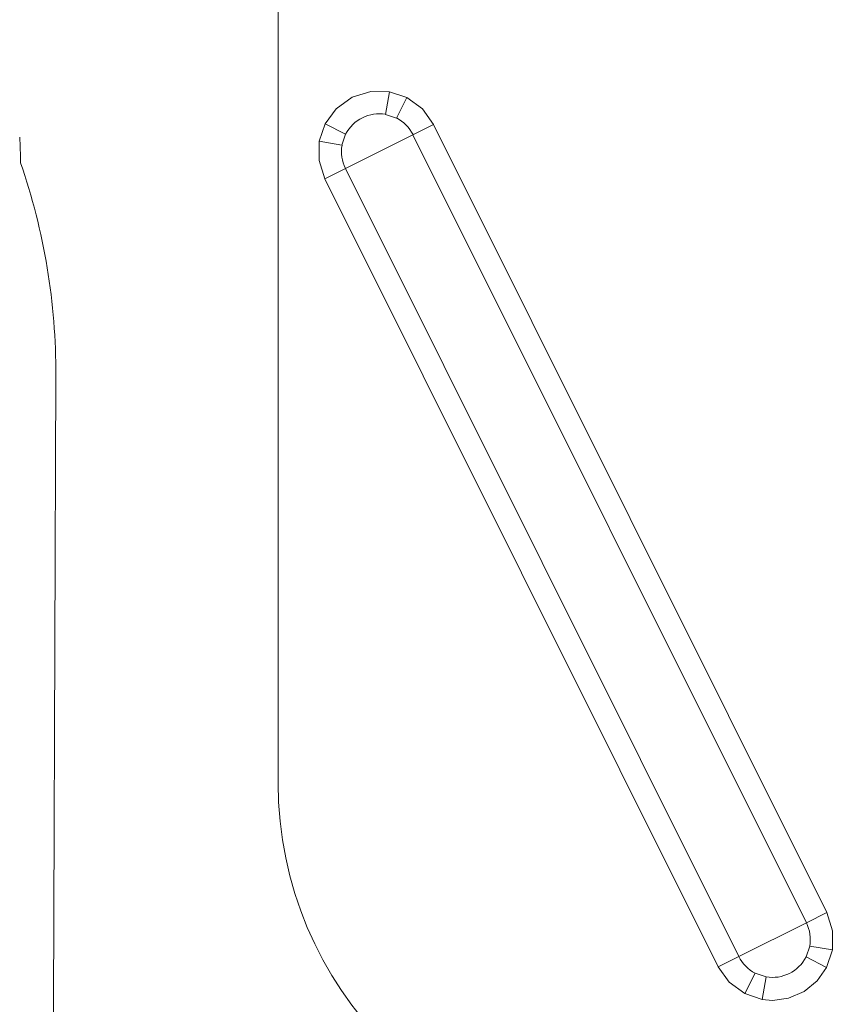
# Model space of a CAD drawing. Units: millimetres. Extents: x -1037 to 1136, y -718 to 718.
# Drawn here: x -306 to -289, y 234 to 255 of the extents above; entities that cross this region are included whole.
import ezdxf

# ---------------------------------------------------------------- set-up
doc = ezdxf.new("R2010")
doc.units = ezdxf.units.MM
doc.header["$MEASUREMENT"] = 0
doc.layers.add('Artwork', color=7, linetype='Continuous')

msp = doc.modelspace()

# ---------------------------------------------------------------- linework, layer by layer
at = {"layer": 'Artwork', "lineweight": 9}
for points, knots in [([(-356.4178, 290.1698), (-356.4183, 234.3468), (-311.1652, 189.0937), (-255.3431, 189.0937), (-255.3431, 189.0937), (-199.5211, 189.0937), (-154.268, 234.3468), (-154.268, 290.1689), (-154.268, 290.1689), (-154.268, 345.9914), (-199.5211, 391.244), (-255.3431, 391.244), (-255.3431, 391.244), (-311.1652, 391.244), (-356.4183, 345.9914), (-356.4183, 290.1689)], [0, 0, 0, 0, 0.2, 0.2, 0.2, 0.2, 0.4, 0.4, 0.4, 0.4, 0.6, 0.6, 0.6, 0.6, 1, 1, 1, 1]), ([(-299.8938, 252.5312), (-299.8938, 252.5312), (-299.6571, 252.8555), (-299.6571, 252.8555), (-299.6571, 252.8555), (-299.6571, 252.8555), (-299.3141, 253.1021), (-299.3141, 253.1021), (-299.3141, 253.1021), (-299.3141, 253.1021), (-298.9103, 253.2276), (-298.9103, 253.2276), (-298.9103, 253.2276), (-298.9103, 253.2276), (-298.5085, 253.2217), (-298.5085, 253.2217)], [0, 0, 0, 0, 0.2, 0.2, 0.2, 0.2, 0.4, 0.4, 0.4, 0.4, 0.6, 0.6, 0.6, 0.6, 1, 1, 1, 1]), ([(-298.5085, 253.2217), (-298.5085, 253.2217), (-298.1318, 253.0962), (-298.1318, 253.0962), (-298.1318, 253.0962), (-298.1318, 253.0962), (-298.3577, 252.6548), (-298.3577, 252.6548)], [0, 0, 0, 0, 0.3333333, 0.3333333, 0.3333333, 0.3333333, 1, 1, 1, 1]), ([(-298.1318, 253.0962), (-298.1318, 253.0962), (-297.7992, 252.851), (-297.7992, 252.851), (-297.7992, 252.851), (-297.7992, 252.851), (-297.5585, 252.5164), (-297.5585, 252.5164), (-297.5585, 252.5164), (-297.5585, 252.5164), (-298.0024, 252.2945), (-298.0024, 252.2945)], [0, 0, 0, 0, 0.25, 0.25, 0.25, 0.25, 0.5, 0.5, 0.5, 0.5, 1, 1, 1, 1]), ([(-299.9023, 251.347), (-299.9023, 251.347), (-300.0253, 251.7404), (-300.0253, 251.7404), (-300.0253, 251.7404), (-300.0253, 251.7404), (-300.0214, 252.1526), (-300.0214, 252.1526)], [0, 0, 0, 0, 0.3333333, 0.3333333, 0.3333333, 0.3333333, 1, 1, 1, 1]), ([(-289.0782, 235.5142), (-289.0782, 235.5142), (-288.9551, 235.1208), (-288.9551, 235.1208), (-288.9551, 235.1208), (-288.9551, 235.1208), (-288.9591, 234.7086), (-288.9591, 234.7086)], [0, 0, 0, 0, 0.3333333, 0.3333333, 0.3333333, 0.3333333, 1, 1, 1, 1]), ([(-290.8486, 233.7651), (-290.8486, 233.7651), (-291.1812, 234.0097), (-291.1812, 234.0097), (-291.1812, 234.0097), (-291.1812, 234.0097), (-291.4219, 234.3448), (-291.4219, 234.3448), (-291.4219, 234.3448), (-291.4219, 234.3448), (-290.9781, 234.5662), (-290.9781, 234.5662)], [0, 0, 0, 0, 0.25, 0.25, 0.25, 0.25, 0.5, 0.5, 0.5, 0.5, 1, 1, 1, 1]), ([(-289.0846, 234.33), (-289.0846, 234.33), (-289.2858, 234.0433), (-289.2858, 234.0433), (-289.2858, 234.0433), (-289.2858, 234.0433), (-289.568, 233.811), (-289.568, 233.811), (-289.568, 233.811), (-289.568, 233.811), (-289.9026, 233.6667), (-289.9026, 233.6667), (-289.9026, 233.6667), (-289.9026, 233.6667), (-290.25, 233.6207), (-290.25, 233.6207), (-290.25, 233.6207), (-290.25, 233.6207), (-290.472, 233.6395), (-290.472, 233.6395)], [0, 0, 0, 0, 0.1666667, 0.1666667, 0.1666667, 0.1666667, 0.3333333, 0.3333333, 0.3333333, 0.3333333, 0.5, 0.5, 0.5, 0.5, 0.6666667, 0.6666667, 0.6666667, 0.6666667, 1, 1, 1, 1])]:
    msp.add_open_spline(points, degree=3, knots=knots, dxfattribs=at)
for points in [[(-300.9105, 259.3039), (-300.9105, 259.3039), (-300.9105, 238.3052), (-300.9105, 238.3052)], [(-298.5085, 253.2217), (-298.5085, 253.2217), (-298.592, 252.7339), (-298.592, 252.7339)], [(-298.592, 252.7363), (-298.9419, 252.7952), (-299.2909, 252.6212), (-299.4535, 252.3054)], [(-298.592, 252.7339), (-298.592, 252.7339), (-298.3577, 252.6548), (-298.3577, 252.6548)], [(-297.9999, 252.297), (-298.078, 252.4507), (-298.2025, 252.5772), (-298.3562, 252.6563)], [(-300.0214, 252.1526), (-300.0214, 252.1526), (-299.8938, 252.5312), (-299.8938, 252.5312)], [(-299.8938, 252.5312), (-299.8938, 252.5312), (-299.4545, 252.3054), (-299.4545, 252.3054)], [(-297.5585, 252.5164), (-297.5585, 252.5164), (-289.0782, 235.5142), (-289.0782, 235.5142)], [(-306.4614, 251.692), (-306.4654, 251.8759), (-306.4713, 252.0597), (-306.4812, 252.2431)], [(-300.0214, 252.1526), (-300.0214, 252.1526), (-299.5335, 252.0686), (-299.5335, 252.0686)], [(-299.5335, 252.0686), (-299.5335, 252.0686), (-299.4545, 252.3054), (-299.4545, 252.3054)], [(-299.4584, 251.5684), (-299.4584, 251.5684), (-298.0024, 252.2945), (-298.0024, 252.2945)], [(-298.0024, 252.2945), (-298.0024, 252.2945), (-289.52, 235.2923), (-289.52, 235.2923)], [(-299.5316, 252.0706), (-299.5617, 251.8991), (-299.5355, 251.7236), (-299.4584, 251.5684)], [(-305.7018, 247.0955), (-305.6973, 248.6593), (-305.9543, 250.2132), (-306.4619, 251.692)], [(-299.9023, 251.347), (-299.9023, 251.347), (-299.4584, 251.5684), (-299.4584, 251.5684)], [(-290.9781, 234.5662), (-290.9781, 234.5662), (-299.4584, 251.5684), (-299.4584, 251.5684)], [(-291.4219, 234.3448), (-291.4219, 234.3448), (-299.9023, 251.347), (-299.9023, 251.347)], [(-305.7043, 247.0955), (-305.7043, 247.0955), (-305.7646, 229.6618), (-305.7646, 229.6618)], [(-300.9085, 238.3052), (-300.9085, 233.8876), (-297.3267, 230.3058), (-292.9086, 230.3058)], [(-289.0782, 235.5142), (-289.0782, 235.5142), (-289.52, 235.2923), (-289.52, 235.2923)], [(-289.52, 235.2923), (-289.52, 235.2923), (-290.9781, 234.5662), (-290.9781, 234.5662)], [(-289.4469, 234.7926), (-289.4162, 234.9631), (-289.4424, 235.1386), (-289.5195, 235.2938)], [(-289.4469, 234.7926), (-289.4469, 234.7926), (-289.526, 234.5559), (-289.526, 234.5559)], [(-288.9591, 234.7086), (-288.9591, 234.7086), (-289.4469, 234.7926), (-289.4469, 234.7926)], [(-290.9781, 234.5662), (-290.9, 234.4115), (-290.7754, 234.285), (-290.6212, 234.2059)], [(-290.386, 234.1268), (-290.036, 234.067), (-289.6871, 234.241), (-289.5245, 234.5573)], [(-289.0846, 234.33), (-289.0846, 234.33), (-289.526, 234.5559), (-289.526, 234.5559)], [(-288.9591, 234.7086), (-288.9591, 234.7086), (-289.0846, 234.33), (-289.0846, 234.33)], [(-290.6227, 234.2044), (-290.6227, 234.2044), (-290.8486, 233.7651), (-290.8486, 233.7651)], [(-290.3884, 234.1268), (-290.3884, 234.1268), (-290.6227, 234.2044), (-290.6227, 234.2044)], [(-290.472, 233.6395), (-290.472, 233.6395), (-290.3884, 234.1268), (-290.3884, 234.1268)], [(-290.472, 233.6395), (-290.472, 233.6395), (-290.8486, 233.7651), (-290.8486, 233.7651)]]:
    msp.add_open_spline(points, degree=3, dxfattribs=at)

doc.saveas('drawing.dxf')
